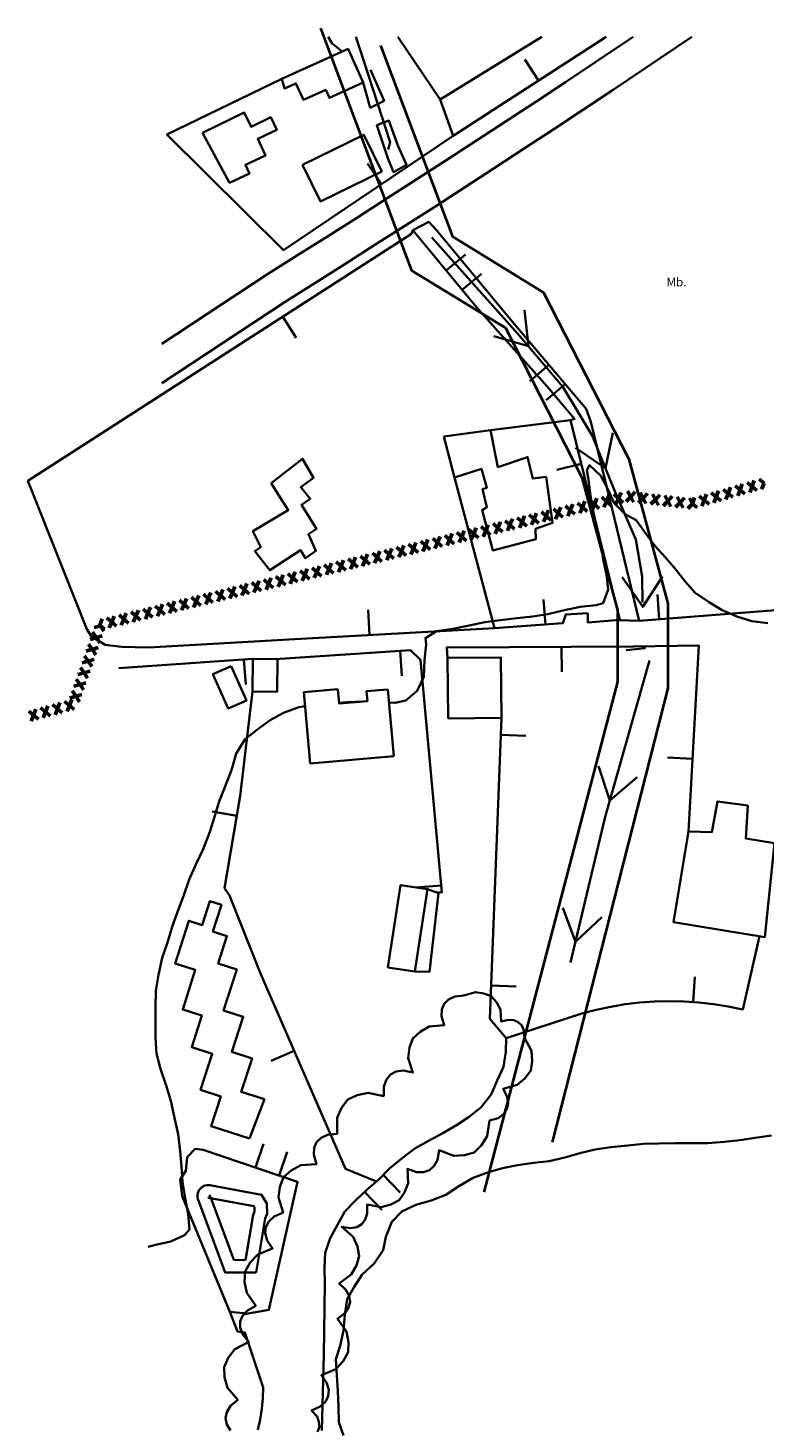
# Model space of a CAD drawing. Units: metres. Extents: x 374333 to 376362, y 4316705 to 4317750.
# Drawn here: x 374487 to 374634, y 4316888 to 4317168 of the extents above; entities that cross this region are included whole.
import ezdxf

# ---------------------------------------------------------------- set-up
doc = ezdxf.new("R2010")
doc.units = ezdxf.units.M
doc.header["$LTSCALE"] = 7.5
doc.layers.add('APT TORRENTS', color=7, linetype='Continuous')
doc.layers.add('CARTOGRAFIA', color=7, linetype='Continuous', lineweight=35)
doc.layers.add('SERVIDUMBRE PROTECCION', color=7, linetype='Continuous', lineweight=53)
doc.styles.add('ARIAL', font='arial.ttf')

# ---------------------------------------------------------------- blocks, each defined once
blk = doc.blocks.new('CARTO')
at = {"layer": 'CARTOGRAFIA', "linetype": 'Continuous', "flags": 128}
for points in [[(374607.71, 4317165.83), (374600.07, 4317160.68), (374594.18, 4317156.77), (374588.28, 4317152.87), (374582.37, 4317149), (374576.45, 4317145.13), (374570.52, 4317141.28), (374564.58, 4317137.45), (374558.64, 4317133.63), (374552.68, 4317129.83), (374546.72, 4317126.04), (374540.74, 4317122.26), (374534.76, 4317118.51), (374513.69, 4317104.6)], [(374513.69, 4317096.77), (374538.29, 4317113.01), (374544.21, 4317116.73), (374550.21, 4317120.52), (374556.18, 4317124.32), (374562.16, 4317128.13), (374568.11, 4317131.95), (374574.06, 4317135.79), (374580.01, 4317139.65), (374585.94, 4317143.53), (374591.86, 4317147.41), (374597.78, 4317151.32), (374603.69, 4317155.25), (374619.4, 4317165.83)], [(374546.86, 4317165.83), (374547.69, 4317164.51), (374549.65, 4317162.88)], [(374552.4, 4317165.83), (374553.24, 4317163.2), (374559.21, 4317144.83), (374558.85, 4317143.39)], [(374552.4, 4317165.83), (374553.24, 4317163.2), (374559.21, 4317144.83), (374558.85, 4317143.39)], [(374569.18, 4317153.36), (374560.76, 4317165.83)], [(374589.52, 4317165.83), (374569.18, 4317153.36)], [(374602.32, 4317165.83), (374571.79, 4317146.06)], [(374537.61, 4317157.45), (374550.83, 4317163.42), (374553.86, 4317156.69), (374547.11, 4317153.65), (374546.37, 4317155.27), (374541.94, 4317153.24), (374540.42, 4317156.54), (374538.18, 4317155.51), (374537.61, 4317157.45)], [(374553.86, 4317156.69), (374555.27, 4317151.67), (374558.03, 4317153.07), (374555.28, 4317159.24)], [(374588.84, 4317157.1), (374586.12, 4317161.3)], [(374569.18, 4317153.36), (374571.79, 4317146.06), (374537.94, 4317123.27), (374514.69, 4317146.36), (374537.61, 4317157.45)], [(374521.76, 4317146.67), (374530.13, 4317150.71), (374531.48, 4317147.91), (374535.41, 4317149.8), (374536.61, 4317147.28), (374532.8, 4317145.46), (374534.35, 4317142.19), (374530.35, 4317140.29), (374531.15, 4317138.59), (374527.19, 4317136.73), (374521.76, 4317146.67)], [(374558.74, 4317141.6), (374559.87, 4317138.87), (374562.5, 4317140.3), (374560.74, 4317144.17), (374558.97, 4317149.13), (374556.56, 4317148.2), (374558.74, 4317141.6)], [(374541.77, 4317140.28), (374553.98, 4317146.26), (374557.55, 4317138.97), (374545.34, 4317132.99), (374541.77, 4317140.28)], [(374557.48, 4317136.43), (374554.69, 4317140.58)], [(374565.36, 4317125.32), (374563.77, 4317127.27), (374566.96, 4317128.91), (374568.46, 4317127.24)], [(374580.06, 4317047.92), (374540.23, 4317045.71), (374511.02, 4317044.08), (374505.65, 4317044.16), (374502.4, 4317044.61), (374499.66, 4317046.24), (374498.74, 4317047.68), (374486.97, 4317077.27), (374563.48, 4317126.57), (374563.77, 4317127.27)], [(374567.56, 4317125.81), (374584.72, 4317106.63), (374593.66, 4317096.05), (374599.52, 4317086.31), (374603.96, 4317075.36), (374608.27, 4317065.6), (374609.54, 4317058.18), (374609.6, 4317053.05)], [(374567.56, 4317125.81), (374584.72, 4317106.63), (374593.66, 4317096.05), (374599.52, 4317086.31), (374603.96, 4317075.36), (374608.27, 4317065.6), (374609.54, 4317058.18), (374609.6, 4317053.05)], [(374568.46, 4317127.24), (374583.94, 4317108.6), (374598.32, 4317091.67), (374599.24, 4317089.02), (374603.51, 4317071.62), (374608.89, 4317049.35)], [(374595.21, 4317089.35), (374596.02, 4317089.62), (374590.55, 4317096.11), (374576.47, 4317111.93), (374565.36, 4317125.32)], [(374574.26, 4317122.42), (374570.42, 4317119.23)], [(374573.61, 4317115.38), (374577.46, 4317118.57)], [(374537.79, 4317110.02), (374540.5, 4317105.82)], [(374579.9, 4317106.14), (374586.83, 4317104.14), (374586.02, 4317111.31)], [(374590.91, 4317100.39), (374587.1, 4317097.15)], [(374590.34, 4317093.34), (374594.15, 4317096.58)], [(374579.24, 4317087.38), (374595.21, 4317089.35), (374605.02, 4317049.57), (374598.67, 4317049.02), (374598.64, 4317050.87), (374594.25, 4317050.66), (374593.7, 4317048.92), (374580.06, 4317047.92), (374572.05, 4317077.94)], [(374569.93, 4317086.15), (374579.24, 4317087.38), (374580.73, 4317080.03), (374586.66, 4317082.01), (374587.67, 4317077.75), (374590.35, 4317078.06), (374591.64, 4317068.88), (374588.23, 4317067.74), (374588.28, 4317065.64), (374579.69, 4317063.4), (374577.57, 4317071.45), (374578.54, 4317072.04), (374577.63, 4317075.61), (374578.49, 4317075.89), (374577.45, 4317079.67), (374572.05, 4317077.94), (374569.93, 4317086.15)], [(374596.21, 4317083.84), (374602.17, 4317079.78), (374603.64, 4317086.85)], [(374535.48, 4317076.85), (374541.76, 4317081.69), (374543.96, 4317077.9), (374541.4, 4317075.99), (374543.27, 4317073.71), (374541.54, 4317072.51), (374544.54, 4317067.7), (374542.91, 4317066.68), (374544.4, 4317063.31), (374542.34, 4317061.85), (374541.33, 4317063.48), (374535.2, 4317059.47), (374532.22, 4317063.29), (374533.41, 4317064.07), (374531.86, 4317067.23), (374538.91, 4317071.46), (374535.48, 4317076.85)], [(374634.56, 4317048.87), (374631.41, 4317049.28), (374628.42, 4317050.21), (374625.49, 4317051.51), (374622.76, 4317053.14), (374620.06, 4317054.92), (374618.1, 4317057.22), (374616.21, 4317059.63), (374614.18, 4317062), (374612.11, 4317064.26), (374610.19, 4317066.86), (374608.34, 4317069.41), (374606.12, 4317070.64), (374603.94, 4317072.86), (374602.69, 4317075.6), (374601.29, 4317078.3), (374599.03, 4317080.42), (374598.47, 4317079.42), (374598.77, 4317077.53), (374599.17, 4317074.27), (374599.8, 4317070.98), (374600.53, 4317067.72), (374601.27, 4317064.72), (374601.75, 4317061.57), (374602.41, 4317058.61), (374602.74, 4317055.61), (374601.73, 4317052.91), (374600.33, 4317052.47), (374597.14, 4317052.18), (374594.03, 4317051.52), (374590.7, 4317050.71), (374587.63, 4317050.26), (374584.52, 4317049.9), (374581.15, 4317049.5), (374578.11, 4317049.09), (374574.97, 4317048.43), (374571.71, 4317047.77), (374568.45, 4317047.29), (374566.27, 4317045.92), (374566.38, 4317044.67), (374566.11, 4317041.59), (374565.96, 4317038.23), (374564.62, 4317035.38), (374562.36, 4317033.46), (374560.22, 4317033.01)], [(374597.34, 4317080.7), (374592.49, 4317079.5)], [(374605.54, 4317058.1), (374609.61, 4317052.15), (374613.56, 4317058.19)], [(374590.22, 4317048.66), (374589.85, 4317053.65)], [(374612.93, 4317049.66), (374612.54, 4317054.65)], [(374555.1, 4317046.53), (374554.82, 4317051.53)], [(374637.85, 4317051.6), (374608.89, 4317049.35)], [(374604.32, 4317049.5), (374609.46, 4317049.39)], [(374505.12, 4317039.94), (374531.85, 4317041.79)], [(374531.75, 4317035.3), (374531.85, 4317041.79), (374536.77, 4317041.72), (374536.67, 4317035.23), (374531.75, 4317035.3)], [(374536.3, 4317041.72), (374563.32, 4317043.51), (374565.31, 4317041.57), (374569.55, 4316995.22), (374568.25, 4316995.28)], [(374561.25, 4317043.37), (374561.58, 4317038.38)], [(374570.68, 4317041.97), (374570.53, 4317044.06), (374607.77, 4317044.27), (374620.79, 4317044.47), (374618.73, 4317007.33)], [(374570.79, 4317029.92), (374570.68, 4317041.97), (374581.32, 4317042.06), (374581.43, 4317030.01), (374570.79, 4317029.92)], [(374593.43, 4317044.19), (374593.46, 4317039.19)], [(374606.32, 4317043.5), (374610.15, 4317043.91)], [(374527.5, 4317040.36), (374530.54, 4317033.49), (374526.92, 4317031.89), (374523.88, 4317038.76), (374527.5, 4317040.36)], [(374530.06, 4317041.67), (374530.41, 4317036.68)], [(374610.99, 4317041.44), (374602.11, 4317010.28), (374595.2, 4316981.26)], [(374610.99, 4317041.44), (374602.11, 4317010.28), (374595.2, 4316981.26)], [(374531.75, 4317035.3), (374529.31, 4317014.5), (374526.16, 4316996.03), (374527.18, 4316994.6), (374533.38, 4316979.05), (374550.3, 4316940.06), (374556.5, 4316937.56)], [(374559.95, 4317022.38), (374543.28, 4317020.92), (374542.03, 4317035.15), (374548.78, 4317035.74), (374549.03, 4317032.87), (374554.68, 4317033.36), (374554.51, 4317035.31), (374558.74, 4317035.67), (374559.95, 4317022.38)], [(374510.94, 4316924.57), (374512.41, 4316924.92), (374515.48, 4316925.58), (374518.18, 4316926.88), (374519.22, 4316928.02), (374518.93, 4316931.1), (374518.3, 4316934.21), (374517.79, 4316937.5), (374517.57, 4316940.54), (374517.35, 4316943.64), (374516.95, 4316946.98), (374516.21, 4316950.27), (374515.48, 4316953.68), (374514.56, 4316956.71), (374513.38, 4316960.01), (374512.64, 4316963.12), (374512.39, 4316966.19), (374512.39, 4316969.19), (374512.39, 4316972.3), (374512.51, 4316975.59), (374513.03, 4316978.78), (374513.74, 4316982.18), (374514.85, 4316985.4), (374515.74, 4316988.32), (374516.78, 4316991.36), (374518.01, 4316994.46), (374519.16, 4316997.76), (374520.5, 4317000.94), (374521.91, 4317003.86), (374523.28, 4317007.26), (374524.21, 4317010.3), (374525.14, 4317013.33), (374526.4, 4317016.55), (374527.63, 4317019.81), (374528.48, 4317022.91), (374530.3, 4317025.8), (374532.82, 4317027.79), (374535.27, 4317029.53), (374537.97, 4317031.04), (374541.04, 4317032.15), (374542.28, 4317032.34)], [(374553.75, 4317033.28), (374553.74, 4317033.28), (374550.74, 4317033.14), (374549.02, 4317033.04)], [(374560.22, 4317033.01), (374558.98, 4317033.08)], [(374632.91, 4316986.47), (374629.57, 4316971.87), (374626.68, 4316972.47), (374623.77, 4316972.95), (374620.84, 4316973.28), (374617.9, 4316973.48), (374614.95, 4316973.54), (374612, 4316973.47), (374609.06, 4316973.25), (374606.13, 4316972.9), (374603.23, 4316972.42), (374600.34, 4316971.79), (374597.5, 4316971.04), (374582.36, 4316966.15), (374579.12, 4316970), (374581.43, 4317030.01)], [(374581.3, 4317026.61), (374586.3, 4317026.42)], [(374619.54, 4317021.86), (374614.54, 4317022.14)], [(374608.53, 4317018.22), (374603.04, 4317013.55), (374600.82, 4317020.42)], [(374528.63, 4317010.5), (374523.7, 4317011.34)], [(374618.73, 4317007.33), (374623.39, 4317007.2), (374624.51, 4317013.36), (374630.56, 4317012.54), (374630.2, 4317005.93), (374635.92, 4317005.02), (374633.95, 4316986.31), (374615.75, 4316989.29), (374618.73, 4317007.33)], [(374558.76, 4316980.23), (374561.28, 4316996.65), (374566.68, 4316995.83), (374564.16, 4316979.41), (374558.76, 4316980.23)], [(374566.68, 4316995.83), (374568.88, 4316995.07), (374567.08, 4316979.4), (374564.16, 4316979.41)], [(374569.42, 4316996.62), (374564.44, 4316996.16)], [(374531.16, 4316946.11), (374523.52, 4316948.58), (374525.44, 4316954.54), (374521.42, 4316955.83), (374523.73, 4316963.05), (374519.65, 4316964.35), (374521.65, 4316970.64), (374517.84, 4316971.85), (374520.35, 4316979.76), (374516.34, 4316981.03), (374519.04, 4316989.57), (374521.75, 4316988.71), (374523.26, 4316993.47), (374525.55, 4316992.74), (374523.85, 4316987.43), (374526.67, 4316986.52), (374524.9, 4316981.05), (374528.63, 4316979.84), (374525.98, 4316971.67), (374529.92, 4316970.39), (374527.65, 4316963.41), (374531.68, 4316962.09), (374529.51, 4316955.47), (374534.13, 4316953.95), (374531.16, 4316946.11)], [(374601.46, 4316990.29), (374596.18, 4316985.38), (374593.66, 4316992.14)], [(374619.67, 4316973.36), (374620.01, 4316978.35)], [(374527.37, 4316887.9), (374526.63, 4316889.13), (374526.38, 4316890.35), (374526.63, 4316891.57), (374527.36, 4316892.8), (374528.82, 4316894.02), (374526.78, 4316896.41), (374526.19, 4316898.52), (374526.08, 4316900.53), (374526.93, 4316902.37), (374528.26, 4316904.11), (374531.04, 4316905.57), (374529.82, 4316907.05), (374529.33, 4316908.39), (374529.32, 4316909.64), (374529.79, 4316910.8), (374530.75, 4316911.87), (374532.42, 4316912.79), (374530.6, 4316915.39), (374530.2, 4316917.58), (374530.28, 4316919.62), (374531.31, 4316921.39), (374532.82, 4316923.01), (374535.76, 4316924.22), (374534.68, 4316925.83), (374534.31, 4316927.23), (374534.42, 4316928.49), (374535.01, 4316929.61), (374536.07, 4316930.6), (374537.85, 4316931.37), (374536.95, 4316934.36), (374537.25, 4316936.52), (374537.96, 4316938.41), (374539.47, 4316939.74), (374541.38, 4316940.79), (374544.5, 4316941.01), (374543.98, 4316942.85), (374544.07, 4316944.27), (374544.56, 4316945.41), (374545.46, 4316946.28), (374546.75, 4316946.87), (374548.65, 4316947.04), (374548.63, 4316950.24), (374549.55, 4316952.27), (374550.79, 4316953.92), (374552.65, 4316954.79), (374554.83, 4316955.27), (374557.96, 4316954.59), (374557.98, 4316956.54), (374558.48, 4316957.9), (374559.29, 4316958.88), (374560.42, 4316959.48), (374561.86, 4316959.68), (374563.78, 4316959.3), (374562.85, 4316962.18), (374563.11, 4316964.27), (374563.76, 4316966.1), (374565.19, 4316967.42), (374567.02, 4316968.47), (374570.03, 4316968.74), (374569.5, 4316970.51), (374569.56, 4316971.88), (374570.01, 4316972.99), (374570.86, 4316973.85), (374572.1, 4316974.44), (374573.93, 4316974.64), (374576.26, 4316975.33), (374577.93, 4316975.08), (374579.39, 4316974.53), (374580.42, 4316973.35), (374581.23, 4316971.86), (374581.39, 4316969.44), (374582.82, 4316969.83), (374583.92, 4316969.76), (374584.8, 4316969.37), (374585.47, 4316968.68), (374585.93, 4316967.67), (374586.05, 4316966.19), (374587.45, 4316963.6), (374587.58, 4316961.55), (374587.28, 4316959.68), (374586.14, 4316958.17)], [(374579.38, 4316976.64), (374584.37, 4316976.45)], [(374545.62, 4316887.92), (374545.97, 4316903), (374546.18, 4316917.21), (374546.12, 4316920.3), (374546.24, 4316923.34), (374547.28, 4316926.24), (374548.71, 4316928.92), (374550.19, 4316931.55), (374552.3, 4316933.75), (374554.62, 4316935.97), (374556.95, 4316937.94), (374559.1, 4316940.18), (374561.62, 4316942.25), (374564.18, 4316944.12), (374567.03, 4316945.72), (374569.75, 4316947.2), (374572.48, 4316948.79), (374574.98, 4316950.47), (374577.38, 4316952.41), (374579.35, 4316954.89), (374580.56, 4316957.68), (374581.82, 4316960.43), (374582.3, 4316963.45), (374582.36, 4316966.15)], [(374540.08, 4316963.62), (374535.49, 4316961.63)], [(374586.14, 4316958.17), (374584.58, 4316956.84), (374581.75, 4316956.04), (374582.57, 4316954.45), (374582.75, 4316953.12), (374582.52, 4316951.97), (374581.86, 4316951.01), (374580.77, 4316950.22), (374579.06, 4316949.7), (374578.61, 4316946.61), (374577.43, 4316944.79), (374575.99, 4316943.38), (374574.07, 4316942.81), (374571.9, 4316942.67), (374568.98, 4316943.78), (374568.67, 4316941.9), (374567.99, 4316940.66), (374567.07, 4316939.83), (374565.89, 4316939.42), (374564.47, 4316939.44), (374562.68, 4316940.08), (374562.82, 4316937.21), (374562.07, 4316935.35), (374561.02, 4316933.83), (374559.37, 4316932.98), (374557.44, 4316932.47), (374554.61, 4316932.96), (374554.66, 4316931.21), (374554.26, 4316929.97), (374553.57, 4316929.06), (374552.58, 4316928.48), (374551.29, 4316928.25), (374549.56, 4316928.51), (374551.82, 4316926.52), (374552.68, 4316924.6), (374553.06, 4316922.69), (374552.5, 4316920.83), (374551.47, 4316919), (374549.03, 4316917.23), (374550.39, 4316915.99), (374551.04, 4316914.78), (374551.22, 4316913.59), (374550.93, 4316912.43), (374550.17, 4316911.28), (374548.7, 4316910.18), (374550.51, 4316907.65), (374550.92, 4316905.51), (374550.86, 4316903.5), (374549.86, 4316901.76), (374548.4, 4316900.15), (374545.53, 4316898.94), (374546.6, 4316897.37), (374546.97, 4316896), (374546.87, 4316894.77), (374546.31, 4316893.66), (374545.28, 4316892.69), (374543.54, 4316891.92), (374544.65, 4316890.73), (374545.01, 4316889.65), (374545.11, 4316888.61), (374544.72, 4316887.63)], [(374635.31, 4316946.74), (374632.04, 4316946.28), (374629, 4316945.84), (374625.87, 4316945.5), (374622.58, 4316945.24), (374619.5, 4316945.19), (374616.19, 4316945.18), (374612.86, 4316945.16), (374609.75, 4316945.05), (374606.68, 4316944.74), (374603.25, 4316944.41), (374600.13, 4316943.94), (374597.04, 4316943.24), (374594.07, 4316942.35), (374590.96, 4316941.63), (374587.89, 4316941.31), (374584.63, 4316940.79), (374581.67, 4316940.24), (374578.62, 4316939.36), (374575.8, 4316938.29), (374573.08, 4316936.7), (374570.36, 4316934.89), (374567.38, 4316933.78), (374564.34, 4316932.93), (374561.54, 4316931.57), (374559.54, 4316929.53), (374558.39, 4316926.5), (374557.85, 4316923.89), (374556.05, 4316921.21), (374553.63, 4316918.99), (374551.99, 4316916.44), (374550.62, 4316914.13), (374550.21, 4316910.96), (374549.93, 4316907.86), (374549.28, 4316904.77), (374548.39, 4316902.14), (374548.6, 4316898.9), (374548.78, 4316895.85), (374548.91, 4316892.57), (374549, 4316889.55), (374549.92, 4316886.89)], [(374521.95, 4316943.91), (374520.3, 4316944.06), (374518.75, 4316942.43), (374518.47, 4316939.66), (374517.35, 4316937.94), (374517.7, 4316934.64), (374527.24, 4316911.57), (374530.66, 4316911.22)], [(374533.96, 4316945.1), (374532.35, 4316940.37)], [(374530.18, 4316911.14), (374535.05, 4316911.95), (374540.76, 4316937.5), (374521.95, 4316943.91)], [(374537.08, 4316938.75), (374538.7, 4316943.49)], [(374561.2, 4316935.35), (374557.75, 4316938.96)], [(374532.5, 4316919.39), (374526.3, 4316919.43), (374521.04, 4316933.6), (374520.85, 4316934.04), (374520.76, 4316934.51), (374520.78, 4316935), (374520.91, 4316935.46), (374521.13, 4316935.89), (374521.45, 4316936.26), (374521.83, 4316936.55), (374522.27, 4316936.74), (374522.75, 4316936.84), (374523.23, 4316936.83), (374533.59, 4316934.89), (374534.6, 4316933.18), (374534.71, 4316931.11), (374534.32, 4316930.19), (374532.5, 4316919.39)], [(374530.39, 4316921.9), (374528.04, 4316921.92), (374523.36, 4316934.53), (374523.25, 4316934.78), (374523.27, 4316934.7), (374523.27, 4316934.6), (374523.25, 4316934.54), (374523.22, 4316934.48), (374523.17, 4316934.43), (374523.1, 4316934.38), (374523.03, 4316934.34), (374522.98, 4316934.33), (374522.97, 4316934.33), (374532.01, 4316932.64), (374532.14, 4316932.44), (374532.18, 4316931.55), (374531.9, 4316930.9), (374530.39, 4316921.9)], [(374554.13, 4316935.51), (374557.59, 4316931.89)], [(374527.24, 4316911.57), (374528.78, 4316907.66), (374530.26, 4316907.47), (374533.92, 4316896.51), (374533.84, 4316894.37), (374533.63, 4316892.23), (374533.29, 4316890.12), (374532.83, 4316888.03)]]:
    blk.add_lwpolyline(points, dxfattribs=at)
at = {"layer": 'CARTOGRAFIA', "color": 7, "lineweight": 13, "style": 'ARIAL'}
blk.add_text('Mb.', height=1.7, dxfattribs=at).set_placement((374614.38, 4317116.07))

msp = doc.modelspace()

# ---------------------------------------------------------------- linework, layer by layer
at = {"layer": 'APT TORRENTS', "color": 110, "linetype": 'Continuous', "lineweight": 40, "flags": 128}
for points in [[(374545.314, 4317167.585), (374554.53, 4317143.068), (374563.484, 4317119.246), (374582.21, 4317107.778), (374597.478, 4317077.964), (374604.61, 4317051.486), (374604.61, 4317037.205), (374577.916, 4316935.429)], [(374557.32, 4317164.067), (374563.89, 4317146.587), (374571.636, 4317125.98), (374589.83, 4317114.838), (374606.86, 4317081.584), (374614.61, 4317052.809), (374614.61, 4317035.968), (374591.524, 4316945.399)]]:
    msp.add_lwpolyline(points, dxfattribs=at)
at = {"layer": 'SERVIDUMBRE PROTECCION'}
for p, q in [((374607.226, 4317074.103), (374606.615, 4317075.225)), ((374624.729, 4317075.313), (374624.292, 4317074.087)), ((374626.672, 4317074.778), (374625.677, 4317075.58)), ((374627.111, 4317075.997), (374626.674, 4317074.77)), ((374629.054, 4317075.461), (374628.059, 4317076.263)), ((374629.054, 4317075.461), (374628.577, 4317074.268)), ((374629.492, 4317076.68), (374629.056, 4317075.454)), ((374630.011, 4317074.685), (374629.056, 4317075.454)), ((374631.436, 4317076.145), (374630.441, 4317076.946)), ((374631.436, 4317076.145), (374630.959, 4317074.951)), ((374631.874, 4317077.363), (374631.438, 4317076.137)), ((374632.392, 4317075.368), (374631.438, 4317076.137)), ((374633.817, 4317076.828), (374632.822, 4317077.63)), ((374633.817, 4317076.828), (374633.341, 4317075.634)), ((374595.657, 4317072.63), (374595.172, 4317071.422)), ((374597.577, 4317072.017), (374596.615, 4317072.858)), ((374598.065, 4317073.217), (374597.579, 4317072.009)), ((374599.985, 4317072.604), (374599.023, 4317073.445)), ((374599.985, 4317072.604), (374599.46, 4317071.43)), ((374600.472, 4317073.804), (374599.987, 4317072.596)), ((374600.909, 4317071.79), (374599.987, 4317072.596)), ((374602.392, 4317073.191), (374601.43, 4317074.032)), ((374602.392, 4317073.191), (374601.868, 4317072.017)), ((374602.879, 4317074.391), (374602.394, 4317073.183)), ((374603.317, 4317072.377), (374602.394, 4317073.183)), ((374604.799, 4317073.778), (374603.838, 4317074.619)), ((374604.799, 4317073.778), (374604.275, 4317072.604)), ((374605.287, 4317074.978), (374604.801, 4317073.77)), ((374605.724, 4317072.964), (374604.801, 4317073.77)), ((374607.226, 4317074.103), (374606.327, 4317073.184)), ((374608.099, 4317075.059), (374607.225, 4317074.095)), ((374607.811, 4317073.018), (374607.225, 4317074.095)), ((374609.687, 4317073.818), (374608.789, 4317072.899)), ((374609.687, 4317073.818), (374609.077, 4317074.941)), ((374610.561, 4317074.775), (374609.687, 4317073.81)), ((374610.272, 4317072.733), (374609.687, 4317073.81)), ((374612.149, 4317073.534), (374611.25, 4317072.615)), ((374612.149, 4317073.534), (374611.538, 4317074.656)), ((374613.022, 4317074.49), (374612.148, 4317073.526)), ((374612.734, 4317072.449), (374612.148, 4317073.526)), ((374614.611, 4317073.249), (374613.712, 4317072.33)), ((374614.611, 4317073.249), (374614, 4317074.372)), ((374615.484, 4317074.206), (374614.61, 4317073.241)), ((374615.195, 4317072.165), (374614.61, 4317073.241)), ((374617.072, 4317072.965), (374616.173, 4317072.046)), ((374617.072, 4317072.965), (374616.462, 4317074.087)), ((374617.945, 4317073.922), (374617.071, 4317072.957)), ((374617.657, 4317071.88), (374617.071, 4317072.957)), ((374619.534, 4317072.681), (374618.635, 4317071.762)), ((374619.534, 4317072.681), (374618.923, 4317073.803)), ((374619.965, 4317073.946), (374619.529, 4317072.72)), ((374620.483, 4317071.951), (374619.529, 4317072.72)), ((374621.908, 4317073.411), (374620.913, 4317074.213)), ((374621.908, 4317073.411), (374621.432, 4317072.217)), ((374622.347, 4317074.63), (374621.911, 4317073.403)), ((374622.865, 4317072.634), (374621.911, 4317073.403)), ((374624.29, 4317074.095), (374623.295, 4317074.896)), ((374624.29, 4317074.095), (374623.813, 4317072.901)), ((374625.247, 4317073.318), (374624.292, 4317074.087)), ((374626.672, 4317074.778), (374626.195, 4317073.584)), ((374627.629, 4317074.001), (374626.674, 4317074.77)), ((374583.62, 4317069.695), (374583.135, 4317068.487)), ((374585.541, 4317069.082), (374584.579, 4317069.923)), ((374586.028, 4317070.282), (374585.542, 4317069.074)), ((374587.948, 4317069.669), (374586.986, 4317070.51)), ((374587.948, 4317069.669), (374587.423, 4317068.495)), ((374588.435, 4317070.869), (374587.95, 4317069.661)), ((374588.873, 4317068.854), (374587.95, 4317069.661)), ((374590.355, 4317070.256), (374589.393, 4317071.097)), ((374590.355, 4317070.256), (374589.831, 4317069.082)), ((374590.843, 4317071.456), (374590.357, 4317070.248)), ((374591.28, 4317069.441), (374590.357, 4317070.248)), ((374592.763, 4317070.843), (374591.801, 4317071.684)), ((374592.763, 4317070.843), (374592.238, 4317069.669)), ((374593.25, 4317072.043), (374592.765, 4317070.835)), ((374593.687, 4317070.028), (374592.765, 4317070.835)), ((374595.17, 4317071.43), (374594.208, 4317072.271)), ((374595.17, 4317071.43), (374594.646, 4317070.256)), ((374596.095, 4317070.615), (374595.172, 4317071.422)), ((374597.577, 4317072.017), (374597.053, 4317070.843)), ((374598.502, 4317071.203), (374597.579, 4317072.009)), ((374573.504, 4317066.147), (374572.542, 4317066.988)), ((374573.991, 4317067.347), (374573.506, 4317066.139)), ((374575.911, 4317066.734), (374574.949, 4317067.575)), ((374576.398, 4317067.934), (374575.913, 4317066.726)), ((374578.318, 4317067.321), (374577.357, 4317068.162)), ((374578.318, 4317067.321), (374577.794, 4317066.147)), ((374578.806, 4317068.521), (374578.32, 4317067.313)), ((374579.243, 4317066.506), (374578.32, 4317067.313)), ((374580.726, 4317067.908), (374579.764, 4317068.749)), ((374580.726, 4317067.908), (374580.201, 4317066.734)), ((374581.213, 4317069.108), (374580.728, 4317067.9)), ((374581.651, 4317067.093), (374580.728, 4317067.9)), ((374583.133, 4317068.495), (374582.171, 4317069.336)), ((374583.133, 4317068.495), (374582.609, 4317067.321)), ((374584.058, 4317067.68), (374583.135, 4317068.487)), ((374585.541, 4317069.082), (374585.016, 4317067.908)), ((374586.465, 4317068.267), (374585.542, 4317069.074)), ((374561.467, 4317063.212), (374560.505, 4317064.053)), ((374561.954, 4317064.412), (374561.469, 4317063.204)), ((374563.874, 4317063.799), (374562.912, 4317064.64)), ((374564.362, 4317064.999), (374563.876, 4317063.791)), ((374566.282, 4317064.386), (374565.32, 4317065.227)), ((374566.282, 4317064.386), (374565.757, 4317063.212)), ((374566.769, 4317065.586), (374566.284, 4317064.378)), ((374567.206, 4317063.571), (374566.284, 4317064.378)), ((374568.689, 4317064.973), (374567.727, 4317065.814)), ((374568.689, 4317064.973), (374568.165, 4317063.799)), ((374569.176, 4317066.173), (374568.691, 4317064.965)), ((374569.614, 4317064.158), (374568.691, 4317064.965)), ((374571.096, 4317065.56), (374570.134, 4317066.401)), ((374571.096, 4317065.56), (374570.572, 4317064.386)), ((374571.584, 4317066.76), (374571.098, 4317065.552)), ((374572.021, 4317064.745), (374571.098, 4317065.552)), ((374573.504, 4317066.147), (374572.979, 4317064.973)), ((374574.429, 4317065.332), (374573.506, 4317066.139)), ((374575.911, 4317066.734), (374575.387, 4317065.56)), ((374576.836, 4317065.919), (374575.913, 4317066.726)), ((374549.917, 4317061.477), (374549.432, 4317060.269)), ((374551.838, 4317060.864), (374550.876, 4317061.704)), ((374552.325, 4317062.064), (374551.839, 4317060.856)), ((374554.245, 4317061.451), (374553.283, 4317062.291)), ((374554.245, 4317061.451), (374553.72, 4317060.277)), ((374554.732, 4317062.651), (374554.247, 4317061.443)), ((374555.17, 4317060.636), (374554.247, 4317061.443)), ((374556.652, 4317062.038), (374555.69, 4317062.879)), ((374556.652, 4317062.038), (374556.128, 4317060.864)), ((374557.14, 4317063.238), (374556.654, 4317062.03)), ((374557.577, 4317061.223), (374556.654, 4317062.03)), ((374559.06, 4317062.625), (374558.098, 4317063.466)), ((374559.06, 4317062.625), (374558.535, 4317061.451)), ((374559.547, 4317063.825), (374559.062, 4317062.617)), ((374559.984, 4317061.81), (374559.062, 4317062.617)), ((374561.467, 4317063.212), (374560.943, 4317062.038)), ((374562.392, 4317062.397), (374561.469, 4317063.204)), ((374563.874, 4317063.799), (374563.35, 4317062.625)), ((374564.799, 4317062.984), (374563.876, 4317063.791)), ((374537.881, 4317058.541), (374537.395, 4317057.334)), ((374539.801, 4317057.928), (374538.839, 4317058.769)), ((374540.288, 4317059.128), (374539.803, 4317057.921)), ((374542.208, 4317058.515), (374541.246, 4317059.356)), ((374542.208, 4317058.515), (374541.684, 4317057.342)), ((374542.695, 4317059.715), (374542.21, 4317058.508)), ((374543.133, 4317057.701), (374542.21, 4317058.508)), ((374544.615, 4317059.102), (374543.653, 4317059.943)), ((374544.615, 4317059.102), (374544.091, 4317057.929)), ((374545.103, 4317060.302), (374544.617, 4317059.095)), ((374545.54, 4317058.288), (374544.617, 4317059.095)), ((374547.023, 4317059.689), (374546.061, 4317060.53)), ((374547.023, 4317059.689), (374546.498, 4317058.516)), ((374547.51, 4317060.89), (374547.025, 4317059.682)), ((374547.948, 4317058.875), (374547.025, 4317059.682)), ((374549.43, 4317060.276), (374548.468, 4317061.117)), ((374549.43, 4317060.276), (374548.906, 4317059.103)), ((374550.355, 4317059.462), (374549.432, 4317060.269)), ((374551.838, 4317060.864), (374551.313, 4317059.69)), ((374552.762, 4317060.049), (374551.839, 4317060.856)), ((374527.764, 4317054.993), (374526.802, 4317055.834)), ((374528.251, 4317056.193), (374527.766, 4317054.985)), ((374530.171, 4317055.58), (374529.209, 4317056.421)), ((374530.659, 4317056.78), (374530.173, 4317055.572)), ((374532.579, 4317056.167), (374531.617, 4317057.008)), ((374532.579, 4317056.167), (374532.054, 4317054.994)), ((374533.066, 4317057.367), (374532.581, 4317056.159)), ((374533.503, 4317055.353), (374532.581, 4317056.159)), ((374534.986, 4317056.754), (374534.024, 4317057.595)), ((374534.986, 4317056.754), (374534.462, 4317055.581)), ((374535.473, 4317057.954), (374534.988, 4317056.747)), ((374535.911, 4317055.94), (374534.988, 4317056.747)), ((374537.393, 4317057.341), (374536.431, 4317058.182)), ((374537.393, 4317057.341), (374536.869, 4317056.168)), ((374538.318, 4317056.527), (374537.395, 4317057.334)), ((374539.801, 4317057.928), (374539.276, 4317056.755)), ((374540.725, 4317057.114), (374539.803, 4317057.921)), ((374515.727, 4317052.058), (374514.765, 4317052.899)), ((374516.214, 4317053.258), (374515.729, 4317052.05)), ((374518.134, 4317052.645), (374517.173, 4317053.486)), ((374518.622, 4317053.845), (374518.136, 4317052.637)), ((374520.542, 4317053.232), (374519.58, 4317054.073)), ((374520.542, 4317053.232), (374520.017, 4317052.058)), ((374521.029, 4317054.432), (374520.544, 4317053.224)), ((374521.467, 4317052.418), (374520.544, 4317053.224)), ((374522.949, 4317053.819), (374521.987, 4317054.66)), ((374522.949, 4317053.819), (374522.425, 4317052.646)), ((374523.436, 4317055.019), (374522.951, 4317053.811)), ((374523.874, 4317053.005), (374522.951, 4317053.811)), ((374525.357, 4317054.406), (374524.395, 4317055.247)), ((374525.357, 4317054.406), (374524.832, 4317053.233)), ((374525.844, 4317055.606), (374525.358, 4317054.398)), ((374526.281, 4317053.592), (374525.358, 4317054.398)), ((374527.764, 4317054.993), (374527.239, 4317053.82)), ((374528.689, 4317054.179), (374527.766, 4317054.985)), ((374530.171, 4317055.58), (374529.647, 4317054.407)), ((374531.096, 4317054.766), (374530.173, 4317055.572)), ((374504.178, 4317050.323), (374503.692, 4317049.115)), ((374506.098, 4317049.71), (374505.136, 4317050.551)), ((374506.585, 4317050.91), (374506.1, 4317049.702)), ((374508.505, 4317050.297), (374507.543, 4317051.138)), ((374508.505, 4317050.297), (374507.981, 4317049.123)), ((374508.992, 4317051.497), (374508.507, 4317050.289)), ((374509.43, 4317049.482), (374508.507, 4317050.289)), ((374510.912, 4317050.884), (374509.95, 4317051.725)), ((374510.912, 4317050.884), (374510.388, 4317049.71)), ((374511.4, 4317052.084), (374510.914, 4317050.876)), ((374511.837, 4317050.069), (374510.914, 4317050.876)), ((374513.32, 4317051.471), (374512.358, 4317052.312)), ((374513.32, 4317051.471), (374512.795, 4317050.297)), ((374513.807, 4317052.671), (374513.322, 4317051.463)), ((374514.245, 4317050.656), (374513.322, 4317051.463)), ((374515.727, 4317052.058), (374515.203, 4317050.884)), ((374516.652, 4317051.244), (374515.729, 4317052.05)), ((374518.134, 4317052.645), (374517.61, 4317051.471)), ((374519.059, 4317051.831), (374518.136, 4317052.637)), ((374501.427, 4317048.366), (374500.198, 4317048.015)), ((374501.77, 4317049.736), (374501.285, 4317048.528)), ((374502.208, 4317047.721), (374501.285, 4317048.528)), ((374501.427, 4317048.366), (374502.128, 4317047.289)), ((374503.69, 4317049.123), (374502.728, 4317049.964)), ((374503.69, 4317049.123), (374503.166, 4317047.949)), ((374504.615, 4317048.308), (374503.692, 4317049.115)), ((374506.098, 4317049.71), (374505.573, 4317048.536)), ((374507.022, 4317048.895), (374506.1, 4317049.702)), ((374499.056, 4317044.746), (374499.807, 4317043.683)), ((374500.613, 4317046.026), (374499.384, 4317045.675)), ((374499.87, 4317047.087), (374500.62, 4317046.023)), ((374500.613, 4317046.026), (374501.314, 4317044.948)), ((374501.799, 4317046.36), (374500.62, 4317046.023)), ((374498.242, 4317042.406), (374498.993, 4317041.342)), ((374499.799, 4317043.685), (374498.57, 4317043.334)), ((374500.171, 4317041.679), (374498.993, 4317041.342)), ((374499.799, 4317043.685), (374500.5, 4317042.608)), ((374500.985, 4317044.02), (374499.807, 4317043.683)), ((374498.171, 4317039.005), (374496.943, 4317038.653)), ((374497.428, 4317040.065), (374498.179, 4317039.002)), ((374498.985, 4317041.345), (374497.757, 4317040.994)), ((374498.171, 4317039.005), (374498.872, 4317037.927)), ((374499.357, 4317039.339), (374498.179, 4317039.002)), ((374498.985, 4317041.345), (374499.686, 4317040.267)), ((374497.357, 4317036.664), (374496.129, 4317036.313)), ((374496.614, 4317037.725), (374497.365, 4317036.662)), ((374497.357, 4317036.664), (374498.058, 4317035.587)), ((374498.543, 4317036.999), (374497.365, 4317036.662)), ((374495.265, 4317032.492), (374494.282, 4317033.307)), ((374495.721, 4317033.704), (374495.267, 4317032.484)), ((374496.543, 4317034.324), (374495.315, 4317033.972)), ((374495.8, 4317035.384), (374496.551, 4317034.321)), ((374496.543, 4317034.324), (374497.244, 4317033.246)), ((374497.729, 4317034.658), (374496.551, 4317034.321)), ((374488.092, 4317030.543), (374487.108, 4317031.358)), ((374488.092, 4317030.543), (374487.598, 4317029.356)), ((374488.547, 4317031.755), (374488.094, 4317030.535)), ((374489.037, 4317029.753), (374488.094, 4317030.535)), ((374490.483, 4317031.193), (374489.499, 4317032.008)), ((374490.483, 4317031.193), (374489.989, 4317030.006)), ((374490.939, 4317032.405), (374490.485, 4317031.185)), ((374491.429, 4317030.402), (374490.485, 4317031.185)), ((374492.874, 4317031.842), (374491.891, 4317032.658)), ((374492.874, 4317031.842), (374492.38, 4317030.655)), ((374493.33, 4317033.055), (374492.876, 4317031.834)), ((374493.82, 4317031.052), (374492.876, 4317031.834)), ((374495.265, 4317032.492), (374494.772, 4317031.305)), ((374496.211, 4317031.702), (374495.267, 4317032.484))]:
    msp.add_line(p, q, dxfattribs=at)

# ---------------------------------------------------------------- block references
at = {"layer": 'CARTOGRAFIA'}
msp.add_blockref('CARTO', (0, 0), dxfattribs=at)

doc.saveas('drawing.dxf')
